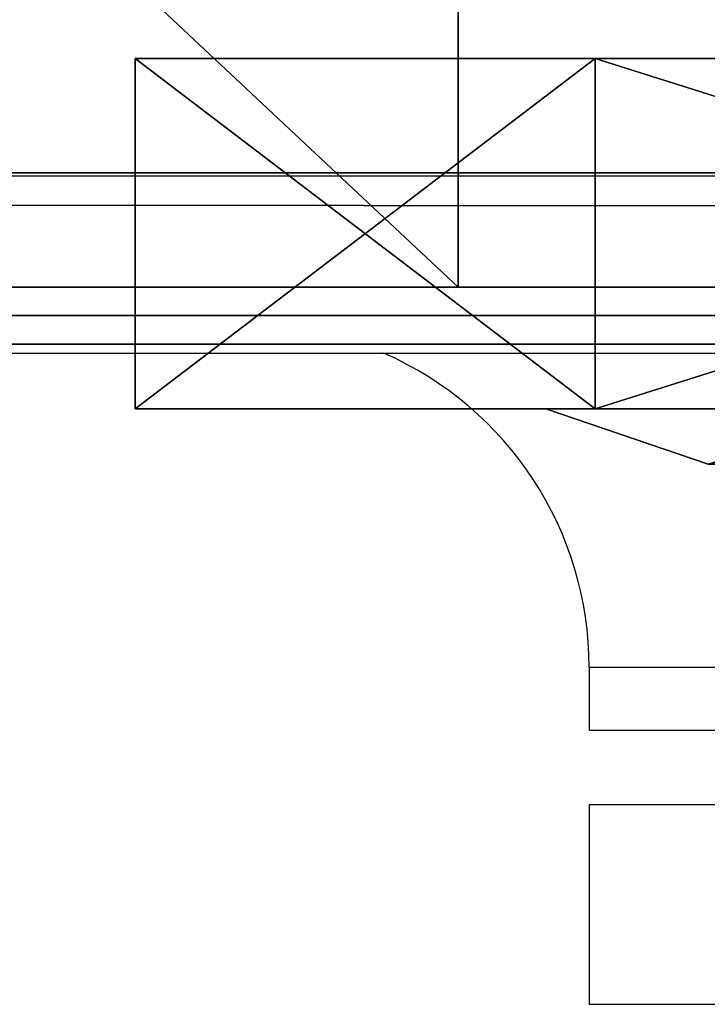
# Model space of a CAD drawing. Units: centimetres. Extents: x -317 to 317, y -161 to 167.
# Drawn here: x -100 to -98, y -1 to 1 of the extents above; entities that cross this region are included whole.
import ezdxf

# ---------------------------------------------------------------- set-up
doc = ezdxf.new("R2010")
doc.units = ezdxf.units.CM
doc.header["$LTSCALE"] = 2.54
doc.layers.get('0').update_dxf_attribs({"true_color": 0xff5454})
doc.layers.add('VP-EQ', color=7, linetype='Continuous', true_color=0x8a3492)

# ---------------------------------------------------------------- blocks, each defined once
blk = doc.blocks.new('Grupuj_23')
at = {"color": 18, "true_color": 0x010101}
for p, q in [((11.2294, 0, 0.2395), (11.2294, 1.9, 0.2395)), ((11.2294, 0, 0.2395), (11.2294, 1.9, 0.2395)), ((36.4007, 0, 18.7306), (9.1068, 0, 18.7306)), ((36.4007, 0, 18.7306), (9.1068, 0, 18.7306))]:
    blk.add_line(p, q, dxfattribs=at)
at = {"color": 18, "true_color": 0x010101, "extrusion": (-9.6586e-16, 1, -1.70337e-15)}
blk.add_arc((-9.2152, 8.5832), 8.5833, 256.42828, 296.19142, dxfattribs=at)
blk.add_arc((-9.2152, 8.5832), 8.5833, 256.42828, 296.19142, dxfattribs=at)
blk.add_arc((-9.2152, 8.5832), 8.5833, 256.42828, 296.19142, dxfattribs=at)
at = {"color": 0, "extrusion": (-9.6586e-16, 1, -1.70337e-15)}
blk.add_arc((-9.2152, 8.5832), 8.5833, 256.42828, 296.19142, dxfattribs=at)
at = {"color": 18, "true_color": 0x010101, "extrusion": (1.78271e-15, -1, -8.87745e-15)}
blk.add_arc((8.381, 21.3793), 21.3308, 277.67384, 294.3023, dxfattribs=at)
blk.add_arc((8.381, 21.3793), 21.3308, 277.67384, 294.3023, dxfattribs=at)
blk.add_arc((8.381, 21.3793), 21.3308, 277.67384, 294.3023, dxfattribs=at)
at = {"color": 0, "extrusion": (1.78271e-15, -1, -8.87745e-15)}
blk.add_arc((8.381, 21.3793), 21.3308, 277.67384, 294.3023, dxfattribs=at)
at = {"color": 18, "true_color": 0x010101}
mesh = blk.add_polyface(dxfattribs=at)
corners = [(36.4007, 0, 18.7306), (9.1068, 1.9, 18.7306), (9.1068, 0, 18.7306), (36.4007, 1.9, 18.7306)]
mesh.append_faces([[corners[k] for k in face] for face in [(0, 1, 2), (1, 0, 3)]], dxfattribs={"vtx0": -1, "color": 18})
mesh = blk.add_polyface(dxfattribs=at)
corners = [(11.2294, 1.9, 0.2395), (9.2627, 0), (9.2627, 1.9), (11.2294, 0, 0.2395)]
mesh.append_faces([[corners[k] for k in face] for face in [(0, 1, 2), (1, 0, 3)]], dxfattribs={"vtx0": -1, "color": 18})
mesh = blk.add_polyface(dxfattribs=at)
corners = [(13.2579, 1.9, 0.6135), (11.2294, 0, 0.2395), (11.2294, 1.9, 0.2395), (13.2579, 0, 0.6135)]
mesh.append_faces([[corners[k] for k in face] for face in [(0, 1, 2), (1, 0, 3)]], dxfattribs={"vtx0": -1, "color": 18})
at = {"color": 0}
mesh = blk.add_polyface(dxfattribs=at)
corners = [(25.1851, 0, 2.2313), (20.4512, 0, 2.2208), (22.8186, 0, 2.0246), (18.1511, 0, 2.8143), (27.4826, 0, 2.8349), (36.3166, 0, 0.4637), (32.1423, 0, 0.7319), (34.6799, 0, 0.3467), (37.8671, 0, 1.0007), (29.7164, 0, 1.5706), (39.2256, 0, 1.9209), (40.9395, 0, 3.3811), (11.2294, 0, 0.2395), (7.2935, 0, 0.2177), (9.2627, 0), (5.4268, 0, 0.8812), (13.2579, 0, 0.6135), (15.2409, 0, 1.1817), (3.4275, 0, 2.2042), (17.1597, 0, 1.9387), (1.8044, 0, 3.9686), (42.2458, 0, 5.2151), (0.6525, 0, 6.071), (43.0657, 0, 7.3121), (0.039, 0, 8.3886), (43.3498, 0, 9.5458), (0, 0, 10.7857), (43.0809, 0, 11.7813), (0.4896, 0, 12.4373), (42.2753, 0, 13.8839), (1.3852, 0, 13.9089), (41.0086, 0, 15.1804), (2.6273, 0, 15.1026), (8.8725, 0, 15.3067), (4.6657, 0, 15.7301), (6.7974, 0, 15.7997), (39.3673, 0, 15.9494), (36.6469, 0, 15.9253), (37.5604, 0, 16.093), (9.1068, 0, 18.7306), (36.4007, 0, 18.7306)]
mesh.append_faces([[corners[k] for k in face] for face in [(0, 1, 2), (5, 6, 7), (12, 13, 14), (34, 33, 35), (37, 36, 38), (39, 37, 40)]], dxfattribs={"vtx0": -1, "color": 0})
mesh.append_faces([[corners[k] for k in face] for face in [(1, 0, 3), (6, 8, 9), (9, 10, 4), (13, 12, 15), (15, 17, 18), (18, 3, 20), (20, 21, 22), (22, 23, 24), (24, 25, 26), (26, 27, 28), (28, 29, 30), (30, 31, 32), (32, 33, 34), (36, 33, 31)]], dxfattribs={"vtx0": -1, "vtx1": -1, "color": 0})
mesh.append_faces([[corners[k] for k in face] for face in [(20, 3, 4), (20, 4, 11), (32, 31, 33), (33, 36, 37)]], dxfattribs={"vtx0": -1, "vtx1": -1, "vtx2": -1, "color": 0})
mesh.append_faces([[corners[k] for k in face] for face in [(3, 0, 4), (6, 5, 8), (9, 8, 10), (4, 10, 11), (15, 12, 16), (15, 16, 17), (18, 17, 19), (18, 19, 3), (20, 11, 21), (22, 21, 23), (24, 23, 25), (26, 25, 27), (28, 27, 29), (30, 29, 31), (37, 39, 33)]], dxfattribs={"vtx0": -1, "vtx2": -1, "color": 0})
blk = doc.blocks.new('mis')
at = {"color": 8, "true_color": 0x6f7c7e}
blk.add_blockref('Grupuj_23', (0, 0), dxfattribs=at)
blk = doc.blocks.new('Grupuj_33')
at = {"color": 18, "true_color": 0x010101}
for p, q in [((8.2834, 13.2015), (11.6412, 10.697)), ((10.7955, 6.537), (9.5806, 8.6418)), ((11.2756, 5.1144), (10.7955, 6.537)), ((9.8914, 6.0248), (9.8993, 6.0091)), ((9.8993, 6.0091), (9.9149, 5.9777)), ((9.9149, 5.9777), (9.9226, 5.962)), ((9.9226, 5.962), (9.9378, 5.9305)), ((9.9378, 5.9305), (9.9453, 5.9148)), ((9.9453, 5.9148), (9.9601, 5.8833)), ((9.9601, 5.8833), (9.9675, 5.8675)), ((9.9675, 5.8675), (9.9819, 5.836)), ((9.9819, 5.836), (9.989, 5.8202)), ((9.989, 5.8202), (10.0031, 5.7887)), ((10.0031, 5.7887), (10.0101, 5.7729)), ((10.0101, 5.7729), (10.0238, 5.7414)), ((10.0238, 5.7414), (10.0305, 5.7256)), ((10.0305, 5.7256), (10.0439, 5.694)), ((10.0439, 5.694), (10.0505, 5.6783)), ((10.0505, 5.6783), (10.0635, 5.6467)), ((10.0635, 5.6467), (10.0699, 5.631)), ((10.0699, 5.631), (10.0825, 5.5995)), ((10.0825, 5.5995), (10.0887, 5.5837)), ((10.0887, 5.5837), (10.101, 5.5522)), ((10.101, 5.5522), (10.107, 5.5365)), ((10.107, 5.5365), (10.119, 5.5051)), ((10.119, 5.5051), (10.1248, 5.4894)), ((10.1248, 5.4894), (10.1364, 5.458)), ((10.1364, 5.458), (10.1421, 5.4423)), ((10.1421, 5.4423), (10.1534, 5.411)), ((10.1534, 5.411), (10.1589, 5.3953)), ((10.1589, 5.3953), (10.1698, 5.3641)), ((10.1698, 5.3641), (10.1752, 5.3485)), ((10.1752, 5.3485), (10.1858, 5.3173)), ((10.1858, 5.3173), (10.191, 5.3017)), ((10.191, 5.3017), (10.2012, 5.2706)), ((10.2012, 5.2706), (10.2062, 5.2551)), ((10.2062, 5.2551), (10.2162, 5.2241)), ((10.2162, 5.2241), (10.2259, 5.1932)), ((10.2259, 5.1932), (10.2354, 5.1624)), ((10.2354, 5.1624), (10.24, 5.147)), ((10.24, 5.147), (10.2492, 5.1163)), ((10.2492, 5.1163), (10.2537, 5.1009)), ((10.2537, 5.1009), (10.2626, 5.0703)), ((10.2626, 5.0703), (10.2669, 5.0551)), ((10.2669, 5.0551), (10.2755, 5.0246)), ((10.2755, 5.0246), (10.2797, 5.0095)), ((10.2797, 5.0095), (10.2879, 4.9792)), ((10.2879, 4.9792), (10.2999, 4.9339)), ((10.2999, 4.9339), (10.3114, 4.8889)), ((10.3114, 4.8889), (10.3226, 4.8442)), ((10.3226, 4.8442), (10.3332, 4.7998)), ((10.3332, 4.7998), (10.3435, 4.7556)), ((10.3435, 4.7556), (10.3533, 4.7118)), ((10.3533, 4.7118), (10.3627, 4.6683)), ((10.3627, 4.6683), (10.3717, 4.6251)), ((10.3717, 4.6251), (10.3803, 4.5823)), ((10.3803, 4.5823), (10.3885, 4.5398)), ((10.3885, 4.5398), (10.3963, 4.4978)), ((10.3963, 4.4978), (10.4037, 4.4561)), ((10.4037, 4.4561), (10.4107, 4.4149)), ((10.4107, 4.4149), (10.4173, 4.374)), ((10.4173, 4.374), (10.4195, 4.3605)), ((10.4195, 4.3605), (10.4256, 4.3203)), ((10.4256, 4.3203), (10.4314, 4.2805)), ((10.4314, 4.2805), (10.4369, 4.2412)), ((10.4369, 4.2412), (10.4419, 4.2023)), ((10.4419, 4.2023), (10.4467, 4.1639)), ((10.4467, 4.1639), (10.451, 4.1259)), ((10.451, 4.1259), (10.4551, 4.0884)), ((10.4551, 4.0884), (10.4587, 4.0514)), ((10.4587, 4.0514), (10.462, 4.0148)), ((10.462, 4.0148), (10.465, 3.9786)), ((10.465, 3.9786), (10.4677, 3.9428)), ((10.4677, 3.9428), (10.47, 3.9075)), ((10.47, 3.9075), (10.4719, 3.8726)), ((10.4719, 3.8726), (10.4736, 3.8382)), ((10.4736, 3.8382), (10.4749, 3.8041)), ((10.4749, 3.8041), (10.4758, 3.7705)), ((10.4758, 3.7705), (10.4765, 3.7373)), ((10.4765, 3.7373), (10.4768, 3.7045)), ((10.4768, 3.7045), (10.4768, 3.6829)), ((10.4768, 3.6829), (10.4766, 3.6507)), ((10.4766, 3.6507), (10.476, 3.619)), ((10.476, 3.619), (10.4752, 3.5877)), ((10.4752, 3.5877), (10.474, 3.5568)), ((10.474, 3.5568), (10.4725, 3.5262)), ((10.4725, 3.5262), (10.4707, 3.4961)), ((10.4707, 3.4961), (10.4686, 3.4663)), ((10.4686, 3.4663), (10.4661, 3.437)), ((10.4661, 3.437), (10.4634, 3.408)), ((10.4634, 3.408), (10.4604, 3.3793)), ((10.4604, 3.3793), (10.4571, 3.3511)), ((10.4571, 3.3511), (10.4534, 3.3232)), ((10.4534, 3.3232), (10.4495, 3.2957)), ((10.4495, 3.2957), (10.4453, 3.2685)), ((10.4453, 3.2685), (10.4408, 3.2417)), ((10.4408, 3.2417), (10.436, 3.2152)), ((10.436, 3.2152), (10.4309, 3.1891)), ((10.4309, 3.1891), (10.4255, 3.1634)), ((10.4255, 3.1634), (10.4199, 3.138)), ((10.4199, 3.138), (10.4139, 3.1129)), ((10.4139, 3.1129), (10.4077, 3.0881)), ((10.4077, 3.0881), (10.4012, 3.0637)), ((10.4012, 3.0637), (10.3945, 3.0397)), ((10.3945, 3.0397), (10.3874, 3.0159)), ((10.3874, 3.0159), (10.3801, 2.9925)), ((10.3801, 2.9925), (10.3725, 2.9694)), ((10.3725, 2.9694), (10.3647, 2.9466)), ((10.3647, 2.9466), (10.3566, 2.9241)), ((10.3566, 2.9241), (10.3482, 2.902)), ((10.3482, 2.902), (10.3396, 2.8801)), ((10.3396, 2.8801), (10.3307, 2.8585)), ((10.3307, 2.8585), (10.3216, 2.8373)), ((10.3216, 2.8373), (10.3122, 2.8163)), ((10.3122, 2.8163), (10.3026, 2.7956)), ((10.3026, 2.7956), (10.2927, 2.7753)), ((10.2927, 2.7753), (10.2826, 2.7552)), ((10.2826, 2.7552), (10.2722, 2.7353)), ((10.2722, 2.7353), (10.2616, 2.7158)), ((10.2616, 2.7158), (10.2508, 2.6965)), ((10.2471, 2.6902), (10.2359, 2.6713)), ((10.2508, 2.6965), (10.2471, 2.6902)), ((10.2359, 2.6713), (10.2245, 2.6526)), ((10.757, 1.8576), (11.2708, 2.6748)), ((10.2245, 2.6526), (10.2129, 2.6343)), ((10.2129, 2.6343), (10.201, 2.6162)), ((10.201, 2.6162), (10.1889, 2.5983)), ((10.1889, 2.5983), (10.1766, 2.5807)), ((10.1766, 2.5807), (10.1641, 2.5634)), ((10.1641, 2.5634), (10.1513, 2.5463)), ((10.1513, 2.5463), (10.1384, 2.5294)), ((10.1384, 2.5294), (10.1252, 2.5128)), ((10.1252, 2.5128), (10.1118, 2.4964)), ((10.1118, 2.4964), (10.0982, 2.4802)), ((10.0982, 2.4802), (10.0843, 2.4643)), ((10.0703, 2.4486), (10.0561, 2.4331)), ((10.0843, 2.4643), (10.0703, 2.4486)), ((10.0561, 2.4331), (10.0416, 2.4179)), ((10.0416, 2.4179), (10.027, 2.4028)), ((10.027, 2.4028), (10.0121, 2.388)), ((10.0121, 2.388), (9.9971, 2.3734)), ((9.9971, 2.3734), (9.9819, 2.359)), ((9.9665, 2.3448), (9.9508, 2.3307)), ((9.9819, 2.359), (9.9665, 2.3448)), ((9.9508, 2.3307), (9.935, 2.3169)), ((9.935, 2.3169), (9.9191, 2.3033)), ((9.9191, 2.3033), (9.9029, 2.2899)), ((9.9029, 2.2899), (9.8865, 2.2766)), ((9.98, 1.2846), (10.757, 1.8576)), ((8.0627, 0.9781), (9.98, 1.2846)), ((11.5822, 0.4117), (8.2834, 0))]:
    blk.add_line(p, q, dxfattribs=at)
mesh = blk.add_polyface(dxfattribs=at)
corners = [(0.4606, 11.4096), (0.0927, 7.2309), (0, 9.8029), (0.8495, 4.771), (0.8779, 7.8694), (0.9012, 9.4947), (1.4139, 12.7825), (1.3246, 11.0641), (1.8452, 11.8823), (2.2748, 13.4548), (2.6273, 12.4557), (3.2855, 13.8692), (3.5643, 12.7059), (3.7945, 13.9715), (4.5281, 12.5988), (5.9547, 14.018), (6.411, 11.7784), (7.1615, 13.7308), (8.0268, 10.5104), (8.2834, 13.2015), (9.5806, 8.6418), (11.6412, 10.697), (10.7955, 6.537), (11.2756, 5.1144), (11.4506, 3.6232), (11.5822, 0.4117), (14.7796, 1.3216), (14.4562, 7.595), (16.6241, 4.0106), (15.7418, 1.7835), (16.5478, 2.4832), (16.7646, 2.9708), (16.7913, 3.5038), (1.508, 5.6233), (2.6273, 2.4838), (2.7467, 3.6465), (4.9695, 0.7793), (4.3086, 2.2751), (6.1498, 1.3109), (6.5682, 0.1418), (8.0627, 0.9781), (8.2834, 0), (9.98, 1.2846), (10.757, 1.8576), (11.2708, 2.6748)]
mesh.append_faces([[corners[k] for k in face] for face in [(0, 1, 2), (31, 28, 32)]], dxfattribs={"vtx0": -1, "color": 18})
mesh.append_faces([[corners[k] for k in face] for face in [(1, 0, 3), (4, 0, 5), (5, 6, 7), (7, 6, 8), (8, 9, 10), (10, 11, 12), (12, 13, 14), (14, 15, 16), (16, 17, 18), (18, 19, 20), (20, 21, 22), (22, 21, 23), (23, 21, 24), (25, 21, 26), (26, 28, 29), (29, 28, 30), (30, 28, 31), (3, 33, 34), (33, 3, 4), (34, 35, 36), (36, 38, 39), (39, 40, 41), (41, 42, 25)]], dxfattribs={"vtx0": -1, "vtx1": -1, "color": 18})
mesh.append_faces([[corners[k] for k in face] for face in [(3, 0, 4), (24, 21, 25)]], dxfattribs={"vtx0": -1, "vtx1": -1, "vtx2": -1, "color": 18})
mesh.append_faces([[corners[k] for k in face] for face in [(5, 0, 6), (8, 6, 9), (10, 9, 11), (12, 11, 13), (14, 13, 15), (16, 15, 17), (18, 17, 19), (20, 19, 21), (26, 21, 27), (26, 27, 28), (34, 33, 35), (36, 35, 37), (36, 37, 38), (39, 38, 40), (41, 40, 42), (25, 42, 43), (25, 43, 44), (25, 44, 24)]], dxfattribs={"vtx0": -1, "vtx2": -1, "color": 18})
mesh = blk.add_polyface(dxfattribs=at)
corners = [(9.3749, 1.9812), (9.3751, 6.83), (9.3957, 1.9897), (9.4097, 6.7865), (9.4163, 1.9985), (9.4268, 6.7646), (9.4368, 2.0074), (9.4437, 6.7427), (9.4572, 2.0164), (9.4604, 6.7206), (9.4774, 2.0257), (9.4934, 6.6764), (9.4974, 2.0351), (9.5096, 6.6541), (9.5173, 2.0447), (9.531, 6.6243), (9.537, 2.0544), (9.5521, 6.5944), (9.5566, 2.0644), (9.5625, 6.5794), (9.576, 2.0744), (9.5831, 6.5494), (9.5953, 2.0847), (9.6136, 6.5041), (9.6144, 2.0951), (9.6236, 6.4889), (9.6333, 2.1057), (9.6433, 6.4585), (9.6521, 2.1165), (9.6531, 6.4433), (9.6707, 2.1275), (9.6725, 6.4128), (9.6892, 2.1386), (9.6916, 6.3821), (9.7074, 2.1499), (9.7104, 6.3514), (9.7256, 2.1613), (9.7381, 6.3052), (9.7435, 2.173), (9.7472, 6.2898), (9.7613, 2.1848), (9.7651, 6.2588), (9.7789, 2.1967), (9.7916, 6.2123), (9.7964, 2.2089), (9.8003, 6.1967), (9.8194, 2.2254), (9.8259, 6.15), (9.8364, 2.2379), (9.8427, 6.1188), (9.8533, 2.2506), (9.8673, 6.0718), (9.87, 2.2635), (9.8754, 6.0562), (9.8865, 2.2766), (9.8914, 6.0248), (9.9029, 2.2899), (9.9149, 5.9777), (9.9191, 2.3033), (9.9226, 5.962), (9.935, 2.3169), (9.9378, 5.9305), (9.9508, 2.3307), (9.9601, 5.8833), (9.9665, 2.3448), (9.9675, 5.8675), (9.9819, 2.359), (9.9819, 5.836), (9.9971, 2.3734), (10.0031, 5.7887), (10.0121, 2.388), (10.0238, 5.7414), (10.027, 2.4028), (10.0305, 5.7256), (10.0416, 2.4179), (10.0439, 5.694), (10.0561, 2.4331), (10.0635, 5.6467), (10.0703, 2.4486), (10.0825, 5.5995), (10.0843, 2.4643), (10.0887, 5.5837), (10.0982, 2.4802), (10.101, 5.5522), (10.1118, 2.4964), (10.119, 5.5051), (10.1252, 2.5128), (10.1364, 5.458), (10.1384, 2.5294), (10.1421, 5.4423), (10.1513, 2.5463), (10.1534, 5.411), (10.1641, 2.5634), (10.1698, 5.3641), (10.1766, 2.5807), (10.1858, 5.3173), (10.1889, 2.5983), (10.191, 5.3017), (10.201, 2.6162), (10.2012, 5.2706), (10.2129, 2.6343), (10.2162, 5.2241), (10.2245, 2.6526)]
mesh.append_faces([[corners[k] for k in face] for face in [(0, 1, 2), (2, 3, 4), (4, 5, 6), (6, 7, 8), (8, 9, 10), (10, 11, 12), (12, 13, 14), (14, 15, 16), (16, 17, 18), (18, 19, 20), (20, 21, 22), (22, 23, 24), (24, 25, 26), (26, 27, 28), (28, 29, 30), (30, 31, 32), (32, 33, 34), (34, 35, 36), (36, 37, 38), (38, 39, 40), (40, 41, 42), (42, 43, 44), (44, 45, 46), (46, 47, 48), (48, 49, 50), (50, 51, 52), (52, 53, 54), (54, 55, 56), (56, 57, 58), (58, 59, 60), (60, 61, 62), (62, 63, 64), (64, 65, 66), (66, 67, 68), (68, 69, 70), (70, 71, 72), (72, 73, 74), (74, 75, 76), (76, 77, 78), (78, 79, 80), (80, 81, 82), (82, 83, 84), (84, 85, 86), (86, 87, 88), (88, 89, 90), (90, 91, 92), (92, 93, 94), (94, 95, 96), (96, 97, 98), (98, 99, 100), (100, 101, 102)]], dxfattribs={"vtx0": -1, "vtx1": -1, "color": 18})
mesh = blk.add_polyface(dxfattribs=at)
corners = [(9.3957, 1.9897), (9.3751, 6.83), (9.3925, 6.8083), (9.4097, 6.7865), (9.4163, 1.9985), (9.4268, 6.7646), (9.4368, 2.0074), (9.4437, 6.7427), (9.4572, 2.0164), (9.4604, 6.7206), (9.4774, 2.0257), (9.477, 6.6985), (9.4934, 6.6764), (9.4974, 2.0351), (9.5096, 6.6541), (9.5173, 2.0447), (9.531, 6.6243), (9.537, 2.0544), (9.5521, 6.5944), (9.5566, 2.0644), (9.5625, 6.5794), (9.576, 2.0744), (9.5831, 6.5494), (9.5953, 2.0847), (9.5933, 6.5343), (9.6136, 6.5041), (9.6144, 2.0951), (9.6236, 6.4889), (9.6333, 2.1057), (9.6433, 6.4585), (9.6521, 2.1165), (9.6531, 6.4433), (9.6707, 2.1275), (9.6725, 6.4128), (9.6892, 2.1386), (9.6916, 6.3821), (9.7074, 2.1499), (9.7104, 6.3514), (9.7256, 2.1613), (9.7197, 6.336), (9.7381, 6.3052), (9.7435, 2.173), (9.7472, 6.2898), (9.7613, 2.1848), (9.7651, 6.2588), (9.7789, 2.1967), (9.774, 6.2433), (9.7916, 6.2123), (9.7964, 2.2089), (9.8003, 6.1967), (9.8194, 2.2254), (9.8174, 6.1656), (9.8259, 6.15), (9.8364, 2.2379), (9.8427, 6.1188), (9.8533, 2.2506), (9.851, 6.1031), (9.8673, 6.0718), (9.87, 2.2635), (9.8754, 6.0562), (9.8865, 2.2766), (9.8914, 6.0248), (9.9029, 2.2899), (9.8993, 6.0091), (9.9149, 5.9777), (9.9191, 2.3033), (9.9226, 5.962), (9.935, 2.3169), (9.9378, 5.9305), (9.9508, 2.3307), (9.9453, 5.9148), (9.9601, 5.8833), (9.9665, 2.3448), (9.9675, 5.8675), (9.9819, 2.359), (9.9819, 5.836), (9.9971, 2.3734), (9.989, 5.8202), (10.0031, 5.7887), (10.0121, 2.388), (10.0101, 5.7729), (10.0238, 5.7414), (10.027, 2.4028), (10.0305, 5.7256), (10.0416, 2.4179), (10.0439, 5.694), (10.0561, 2.4331), (10.0505, 5.6783), (10.0635, 5.6467), (10.0703, 2.4486), (10.0699, 5.631)]
mesh.append_faces([[corners[k] for k in face] for face in [(0, 1, 2), (0, 2, 3), (4, 3, 5), (6, 5, 7), (8, 7, 9), (10, 9, 11), (10, 11, 12), (13, 12, 14), (15, 14, 16), (17, 16, 18), (19, 18, 20), (21, 20, 22), (23, 22, 24), (23, 24, 25), (26, 25, 27), (28, 27, 29), (30, 29, 31), (32, 31, 33), (34, 33, 35), (36, 35, 37), (38, 37, 39), (38, 39, 40), (41, 40, 42), (43, 42, 44), (45, 44, 46), (45, 46, 47), (48, 47, 49), (50, 49, 51), (50, 51, 52), (53, 52, 54), (55, 54, 56), (55, 56, 57), (58, 57, 59), (60, 59, 61), (62, 61, 63), (62, 63, 64), (65, 64, 66), (67, 66, 68), (69, 68, 70), (69, 70, 71), (72, 71, 73), (74, 73, 75), (76, 75, 77), (76, 77, 78), (79, 78, 80), (79, 80, 81), (82, 81, 83), (84, 83, 85), (86, 85, 87), (86, 87, 88), (89, 88, 90)]], dxfattribs={"vtx0": -1, "vtx2": -1, "color": 18})
mesh = blk.add_polyface(dxfattribs=at)
corners = [(10.0703, 2.4486), (10.0699, 5.631), (10.0825, 5.5995), (10.0843, 2.4643), (10.0887, 5.5837), (10.0982, 2.4802), (10.101, 5.5522), (10.1118, 2.4964), (10.107, 5.5365), (10.119, 5.5051), (10.1252, 2.5128), (10.1248, 5.4894), (10.1364, 5.458), (10.1384, 2.5294), (10.1421, 5.4423), (10.1513, 2.5463), (10.1534, 5.411), (10.1641, 2.5634), (10.1589, 5.3953), (10.1698, 5.3641), (10.1766, 2.5807), (10.1752, 5.3485), (10.1858, 5.3173), (10.1889, 2.5983), (10.191, 5.3017), (10.201, 2.6162), (10.2012, 5.2706), (10.2129, 2.6343), (10.2062, 5.2551), (10.2162, 5.2241), (10.2245, 2.6526), (10.2259, 5.1932), (10.2359, 2.6713), (10.2354, 5.1624), (10.24, 5.147), (10.2471, 2.6902), (10.2492, 5.1163), (10.2508, 2.6965), (10.2537, 5.1009), (10.2616, 2.7158), (10.2626, 5.0703), (10.2722, 2.7353), (10.2669, 5.0551), (10.2755, 5.0246), (10.2826, 2.7552), (10.2797, 5.0095), (10.2879, 4.9792), (10.2927, 2.7753), (10.2999, 4.9339), (10.3026, 2.7956), (10.3114, 4.8889), (10.3122, 2.8163), (10.3226, 4.8442), (10.3307, 2.8585), (10.3332, 4.7998), (10.3396, 2.8801), (10.3435, 4.7556), (10.3482, 2.902), (10.3533, 4.7118), (10.3566, 2.9241), (10.3627, 4.6683), (10.3647, 2.9466), (10.3717, 4.6251), (10.3725, 2.9694), (10.3803, 4.5823), (10.3874, 3.0159), (10.3885, 4.5398), (10.3945, 3.0397), (10.3963, 4.4978), (10.4012, 3.0637), (10.4037, 4.4561), (10.4077, 3.0881), (10.4107, 4.4149), (10.4139, 3.1129), (10.4173, 4.374), (10.4199, 3.138), (10.4195, 4.3605), (10.4256, 4.3203), (10.4309, 3.1891), (10.4314, 4.2805), (10.436, 3.2152), (10.4369, 4.2412), (10.4408, 3.2417), (10.4419, 4.2023), (10.4453, 3.2685), (10.4467, 4.1639), (10.4495, 3.2957), (10.451, 4.1259), (10.4534, 3.3232), (10.4551, 4.0884), (10.4571, 3.3511), (10.4587, 4.0514), (10.4604, 3.3793), (10.462, 4.0148)]
mesh.append_faces([[corners[k] for k in face] for face in [(0, 1, 2), (3, 2, 4), (5, 4, 6), (7, 6, 8), (7, 8, 9), (10, 9, 11), (10, 11, 12), (13, 12, 14), (15, 14, 16), (17, 16, 18), (17, 18, 19), (20, 19, 21), (20, 21, 22), (23, 22, 24), (25, 24, 26), (27, 26, 28), (27, 28, 29), (30, 29, 31), (32, 31, 33), (32, 33, 34), (35, 34, 36), (37, 36, 38), (39, 38, 40), (41, 40, 42), (41, 42, 43), (44, 43, 45), (44, 45, 46), (47, 46, 48), (49, 48, 50), (51, 50, 52), (53, 52, 54), (55, 54, 56), (57, 56, 58), (59, 58, 60), (61, 60, 62), (63, 62, 64), (65, 64, 66), (67, 66, 68), (69, 68, 70), (71, 70, 72), (73, 72, 74), (75, 74, 76), (75, 76, 77), (78, 77, 79), (80, 79, 81), (82, 81, 83), (84, 83, 85), (86, 85, 87), (88, 87, 89), (90, 89, 91), (92, 91, 93)]], dxfattribs={"vtx0": -1, "vtx2": -1, "color": 18})
mesh = blk.add_polyface(dxfattribs=at)
corners = [(10.2245, 2.6526), (10.2259, 5.1932), (10.2359, 2.6713), (10.24, 5.147), (10.2471, 2.6902), (10.2492, 5.1163), (10.2508, 2.6965), (10.2537, 5.1009), (10.2616, 2.7158), (10.2626, 5.0703), (10.2722, 2.7353), (10.2755, 5.0246), (10.2826, 2.7552), (10.2879, 4.9792), (10.2927, 2.7753), (10.2999, 4.9339), (10.3026, 2.7956), (10.3114, 4.8889), (10.3122, 2.8163), (10.3226, 4.8442), (10.3216, 2.8373), (10.3307, 2.8585), (10.3332, 4.7998), (10.3396, 2.8801), (10.3435, 4.7556), (10.3482, 2.902), (10.3533, 4.7118), (10.3566, 2.9241), (10.3627, 4.6683), (10.3647, 2.9466), (10.3717, 4.6251), (10.3725, 2.9694), (10.3803, 4.5823), (10.3801, 2.9925), (10.3874, 3.0159), (10.3885, 4.5398), (10.3945, 3.0397), (10.3963, 4.4978), (10.4012, 3.0637), (10.4037, 4.4561), (10.4077, 3.0881), (10.4107, 4.4149), (10.4139, 3.1129), (10.4173, 4.374), (10.4199, 3.138), (10.4256, 4.3203), (10.4255, 3.1634), (10.4309, 3.1891), (10.4314, 4.2805), (10.436, 3.2152), (10.4369, 4.2412), (10.4408, 3.2417), (10.4419, 4.2023), (10.4453, 3.2685), (10.4467, 4.1639), (10.4495, 3.2957), (10.451, 4.1259), (10.4534, 3.3232), (10.4551, 4.0884), (10.4571, 3.3511), (10.4587, 4.0514), (10.4604, 3.3793), (10.462, 4.0148), (10.4634, 3.408), (10.465, 3.9786), (10.4661, 3.437), (10.4677, 3.9428), (10.4686, 3.4663), (10.47, 3.9075), (10.4707, 3.4961), (10.4719, 3.8726), (10.4725, 3.5262), (10.4736, 3.8382), (10.474, 3.5568), (10.4749, 3.8041), (10.4752, 3.5877), (10.4758, 3.7705), (10.476, 3.619), (10.4765, 3.7373), (10.4766, 3.6507), (10.4768, 3.7045), (10.4768, 3.6829)]
mesh.append_faces([[corners[k] for k in face] for face in [(79, 80, 81)]], dxfattribs={"vtx0": -1, "color": 18})
mesh.append_faces([[corners[k] for k in face] for face in [(0, 1, 2), (2, 3, 4), (4, 5, 6), (6, 7, 8), (8, 9, 10), (10, 11, 12), (12, 13, 14), (14, 15, 16), (16, 17, 18), (18, 19, 20), (20, 19, 21), (21, 22, 23), (23, 24, 25), (25, 26, 27), (27, 28, 29), (29, 30, 31), (31, 32, 33), (33, 32, 34), (34, 35, 36), (36, 37, 38), (38, 39, 40), (40, 41, 42), (42, 43, 44), (44, 45, 46), (46, 45, 47), (47, 48, 49), (49, 50, 51), (51, 52, 53), (53, 54, 55), (55, 56, 57), (57, 58, 59), (59, 60, 61), (61, 62, 63), (63, 64, 65), (65, 66, 67), (67, 68, 69), (69, 70, 71), (71, 72, 73), (73, 74, 75), (75, 76, 77), (77, 78, 79)]], dxfattribs={"vtx0": -1, "vtx1": -1, "color": 18})
mesh.append_faces([[corners[k] for k in face] for face in [(63, 62, 64), (65, 64, 66), (67, 66, 68), (69, 68, 70), (71, 70, 72), (73, 72, 74), (75, 74, 76), (77, 76, 78), (79, 78, 80)]], dxfattribs={"vtx0": -1, "vtx2": -1, "color": 18})
blk = doc.blocks.new('Grupuj_32')
at = {"color": 0}
blk.add_blockref('mis', (0, 0.05), dxfattribs=at)
at = {"color": 0, "extrusion": (-1.15915e-16, -1, 3.57721e-15), "zscale": -1, "rotation": 359.9999999997164}
blk.add_blockref('Grupuj_33', (0.8951, 0.8884), dxfattribs=at)
blk = doc.blocks.new('Grupuj_30')
at = {"color": 0}
for p, q in [((0.613, 0.8052, 4.6929), (0.613, 2.749, 5.4981)), ((0.613, 0.8052, 4.6929), (0.613, 2.749, 5.4981)), ((0.6131, 2.749, 0), (0.6131, 0.8052, 0.8052)), ((0.6131, 2.749, 0), (0.6131, 0.8052, 0.8052)), ((0.6131, 0.7192, 2.749), (0.6131, 1.3137, 4.1844)), ((0.6131, 1.3137, 1.3137), (0.6131, 0.7192, 2.749)), ((0.6131, 1.3137, 1.3137), (0.6131, 0.7192, 2.749)), ((0.6131, 0.7192, 2.749), (0.6131, 1.3137, 4.1844)), ((0.6131, 0.7192, 2.749), (0.7101, 1.0029, 2.749)), ((0.6131, 0.7192, 2.749), (0.7101, 1.0029, 2.749)), ((0, 0.8052, 0.8052), (0.6131, 0.8052, 0.8052)), ((0, 0.8052, 0.8052), (0.6131, 0.8052, 0.8052)), ((0, 0.8052, 4.6929), (0.613, 0.8052, 4.6929)), ((0, 0.8052, 4.6929), (0.613, 0.8052, 4.6929)), ((0.6131, 0, 2.749), (0.613, 0.8052, 4.6929)), ((0.6131, 0, 2.749), (0.613, 0.8052, 4.6929)), ((0.6131, 0.8052, 0.8052), (0.6131, 0, 2.749)), ((0.6131, 0.8052, 0.8052), (0.6131, 0, 2.749)), ((0, 0, 2.749), (0.6131, 0, 2.749)), ((0, 0, 2.749), (0.6131, 0, 2.749))]:
    blk.add_line(p, q, dxfattribs=at)
at = {"color": 0, "extrusion": (1, 1.56226e-07, 5.98573e-06)}
blk.add_circle((2.749, 2.749, 0), 2.749, dxfattribs=at)
blk.add_circle((2.749, 2.749, 0), 2.749, dxfattribs=at)
blk.add_circle((2.749, 2.749, 0), 2.749, dxfattribs=at)
blk.add_circle((2.749, 2.749, 0), 2.749, dxfattribs=at)
blk.add_circle((2.749, 2.749, 0), 2.749, dxfattribs=at)
blk.add_circle((2.749, 2.749, 0), 2.749, dxfattribs=at)
blk.add_circle((2.749, 2.749, 0), 2.749, dxfattribs=at)
blk.add_circle((2.749, 2.749, 0), 2.749, dxfattribs=at)
blk.add_circle((2.749, 2.749, 0), 2.749, dxfattribs=at)
at = {"color": 0}
mesh = blk.add_polyface(dxfattribs=at)
corners = [(0, 0.8052, 4.6929), (0, 0.8052, 0.8052), (0, 0, 2.749), (0, 2.749), (0, 2.749, 5.4981), (0, 4.6929, 0.8052), (0, 4.6929, 4.6929), (0, 5.4981, 2.749)]
mesh.append_faces([[corners[k] for k in face] for face in [(0, 1, 2), (5, 6, 7)]], dxfattribs={"vtx0": -1, "color": 0})
mesh.append_faces([[corners[k] for k in face] for face in [(1, 0, 3), (3, 4, 5)]], dxfattribs={"vtx0": -1, "vtx1": -1, "color": 0})
mesh.append_faces([[corners[k] for k in face] for face in [(3, 0, 4), (5, 4, 6)]], dxfattribs={"vtx0": -1, "vtx2": -1, "color": 0})
mesh = blk.add_polyface(dxfattribs=at)
corners = [(0.6131, 0.8052, 0.8052), (0.6131, 0.7192, 2.749), (0.6131, 0, 2.749), (0.6131, 1.3137, 1.3137), (0.6131, 2.749, 0), (0.6131, 2.749, 0.7192), (0.6131, 4.6929, 0.8052), (0.6131, 4.1844, 1.3137), (0.6131, 4.7789, 2.749), (0.6131, 5.4981, 2.749), (0.613, 0.8052, 4.6929), (0.6131, 1.3137, 4.1844), (0.613, 2.749, 5.4981), (0.613, 2.749, 4.7789), (0.6131, 4.1844, 4.1844), (0.613, 4.6929, 4.6929)]
mesh.append_faces([[corners[k] for k in face] for face in [(0, 1, 2), (1, 0, 3), (3, 4, 5), (5, 6, 7), (7, 6, 8), (10, 11, 12), (12, 14, 15), (15, 8, 9)]], dxfattribs={"vtx0": -1, "vtx1": -1, "color": 0})
mesh.append_faces([[corners[k] for k in face] for face in [(3, 0, 4), (5, 4, 6), (8, 6, 9), (1, 10, 2), (10, 1, 11), (12, 11, 13), (12, 13, 14), (15, 14, 8)]], dxfattribs={"vtx0": -1, "vtx2": -1, "color": 0})
mesh = blk.add_polyface(dxfattribs=at)
corners = [(0, 2.749), (0.6131, 0.8052, 0.8052), (0, 0.8052, 0.8052), (0.6131, 2.749, 0)]
mesh.append_faces([[corners[k] for k in face] for face in [(0, 1, 2), (1, 0, 3)]], dxfattribs={"vtx0": -1, "color": 0})
mesh = blk.add_polyface(dxfattribs=at)
corners = [(0, 0.8052, 4.6929), (0.613, 2.749, 5.4981), (0, 2.749, 5.4981), (0.613, 0.8052, 4.6929)]
mesh.append_faces([[corners[k] for k in face] for face in [(0, 1, 2), (1, 0, 3)]], dxfattribs={"vtx0": -1, "color": 0})
mesh = blk.add_polyface(dxfattribs=at)
corners = [(0.7101, 1.0029, 2.749), (0.6131, 1.3137, 4.1844), (0.6131, 0.7192, 2.749), (0.7101, 1.5143, 3.9838)]
mesh.append_faces([[corners[k] for k in face] for face in [(0, 1, 2), (1, 0, 3)]], dxfattribs={"vtx0": -1, "color": 0})
mesh = blk.add_polyface(dxfattribs=at)
corners = [(0.6131, 1.3137, 1.3137), (0.7101, 1.0029, 2.749), (0.6131, 0.7192, 2.749), (0.7101, 1.5143, 1.5143)]
mesh.append_faces([[corners[k] for k in face] for face in [(0, 1, 2), (1, 0, 3)]], dxfattribs={"vtx0": -1, "color": 0})
mesh = blk.add_polyface(dxfattribs=at)
corners = [(0.6131, 0.8052, 0.8052), (0, 0, 2.749), (0, 0.8052, 0.8052), (0.6131, 0, 2.749)]
mesh.append_faces([[corners[k] for k in face] for face in [(0, 1, 2), (1, 0, 3)]], dxfattribs={"vtx0": -1, "color": 0})
mesh = blk.add_polyface(dxfattribs=at)
corners = [(0.6131, 0, 2.749), (0, 0.8052, 4.6929), (0, 0, 2.749), (0.613, 0.8052, 4.6929)]
mesh.append_faces([[corners[k] for k in face] for face in [(0, 1, 2), (1, 0, 3)]], dxfattribs={"vtx0": -1, "color": 0})
blk = doc.blocks.new('r_czka_LOW_1')
at = {"color": 28, "true_color": 0x0a0a0a}
blk.add_blockref('Grupuj_30', (157.55, 84.6285, 100.2201), dxfattribs=at)
blk = doc.blocks.new('Grupuj_12')
at = {"color": 0, "extrusion": (0, 0, -1), "zscale": -1, "rotation": 90.00000000001643}
blk.add_blockref('r_czka_LOW_1', (84.6285, -146.2283, 100.2201), dxfattribs=at)
blk = doc.blocks.new('Grupuj_18')
at = {"color": 0}
for p, q in [((329.6126, 0.3, 7.69), (0, 0.3, 7.69)), ((329.6126, 0.3, 7.69), (0, 0.3, 7.69)), ((4.6115, 0.3, 0.31), (325.001, 0.3, 0.31)), ((4.6115, 0.3, 0.31), (325.001, 0.3, 0.31)), ((4.6115, 0.3, 0.31), (325.001, 0.3, 0.31)), ((329.6126, 0, 8), (0, 0, 8)), ((329.6126, 0, 8), (0, 0, 8)), ((4.6115, 0, 0.31), (325.001, 0, 0.31)), ((4.6115, 0, 0.31), (325.001, 0, 0.31)), ((4.6115, 0, 0.31), (325.001, 0, 0.31)), ((4.8052, 0, 0), (324.8073, 0)), ((4.8052, 0, 0), (324.8073, 0))]:
    blk.add_line(p, q, dxfattribs=at)
mesh = blk.add_polyface(dxfattribs=at)
corners = [(329.6126, 0, 8), (0, 6, 8), (0, 0, 8), (329.6126, 6, 8)]
mesh.append_faces([[corners[k] for k in face] for face in [(0, 1, 2), (1, 0, 3)]], dxfattribs={"vtx0": -1, "color": 0})
mesh = blk.add_polyface(dxfattribs=at)
corners = [(4.8052, 6), (324.8073, 0), (4.8052, 0, 0), (324.8073, 6)]
mesh.append_faces([[corners[k] for k in face] for face in [(0, 1, 2), (1, 0, 3)]], dxfattribs={"vtx0": -1, "color": 0})
mesh = blk.add_polyface(dxfattribs=at)
corners = [(329.6126, 5.7, 7.69), (0, 0.3, 7.69), (0, 5.7, 7.69), (329.6126, 0.3, 7.69)]
mesh.append_faces([[corners[k] for k in face] for face in [(0, 1, 2), (1, 0, 3)]], dxfattribs={"vtx0": -1, "color": 0})
mesh = blk.add_polyface(dxfattribs=at)
corners = [(325.001, 0.3, 0.31), (4.6115, 5.7, 0.31), (4.6115, 0.3, 0.31), (325.001, 5.7, 0.31)]
mesh.append_faces([[corners[k] for k in face] for face in [(0, 1, 2), (1, 0, 3)]], dxfattribs={"vtx0": -1, "color": 0})
mesh = blk.add_polyface(dxfattribs=at)
corners = [(4.6115, 0.3, 0.31), (329.6126, 0.3, 7.69), (325.001, 0.3, 0.31), (0, 0.3, 7.69)]
mesh.append_faces([[corners[k] for k in face] for face in [(0, 1, 2), (1, 0, 3)]], dxfattribs={"vtx0": -1, "color": 0})
mesh = blk.add_polyface(dxfattribs=at)
corners = [(325.001, 0, 0.31), (4.6115, 0.3, 0.31), (4.6115, 0, 0.31), (325.001, 0.3, 0.31)]
mesh.append_faces([[corners[k] for k in face] for face in [(0, 1, 2), (1, 0, 3)]], dxfattribs={"vtx0": -1, "color": 0})
mesh = blk.add_polyface(dxfattribs=at)
corners = [(329.6126, 0, 7.69), (4.6115, 0, 0.31), (325.001, 0, 0.31), (0, 0, 7.69), (329.6126, 0, 8), (0, 0, 8)]
mesh.append_faces([[corners[k] for k in face] for face in [(0, 1, 2), (3, 4, 5)]], dxfattribs={"vtx0": -1, "color": 0})
mesh.append_faces([[corners[k] for k in face] for face in [(1, 0, 3)]], dxfattribs={"vtx0": -1, "vtx1": -1, "color": 0})
mesh.append_faces([[corners[k] for k in face] for face in [(3, 0, 4)]], dxfattribs={"vtx0": -1, "vtx2": -1, "color": 0})
mesh = blk.add_polyface(dxfattribs=at)
corners = [(325.001, 0, 0.31), (4.8052, 0, 0), (324.8073, 0), (4.6115, 0, 0.31)]
mesh.append_faces([[corners[k] for k in face] for face in [(0, 1, 2), (1, 0, 3)]], dxfattribs={"vtx0": -1, "color": 0})
blk = doc.blocks.new('Grupuj_17')
at = {"color": 0, "extrusion": (0, 0, -1), "zscale": -1, "rotation": 179.9999999999996}
blk.add_blockref('Grupuj_12', (-67.1586, 22.6939, -25.2118), dxfattribs=at)
at = {"color": 8, "true_color": 0x6f7c7f}
blk.add_blockref('Grupuj_18', (1.8642, 10.8722, 40.6029), dxfattribs=at)
at = {"color": 0, "extrusion": (0, 0, -1), "zscale": -1}
blk.add_blockref('Grupuj_32', (-78.9534, 10.9222, -21.8724), dxfattribs=at)
blk = doc.blocks.new('RC0670_')
at = {"layer": 'VP-EQ', "color": 0, "linetype": 'Continuous', "lineweight": 25}
for p, q in [((1300.8473, 691.6313), (1331.647, 691.6313)), ((1300.8473, 691.3213), (1331.647, 691.3213)), ((1328.9384, 690.7713), (1328.9384, 690.6613)), ((1328.9384, 690.7713), (1331.647, 690.7713)), ((1328.9384, 690.6613), (1331.647, 690.6613)), ((1328.9384, 690.5313), (1328.9384, 690.1813)), ((1328.9384, 690.5313), (1331.647, 690.5313)), ((1328.9384, 690.1813), (1331.647, 690.1813))]:
    blk.add_line(p, q, dxfattribs=at)
blk.add_arc((1328.3384, 690.7713), 0.6, 0, 66.4435, dxfattribs=at)
blk = doc.blocks.new('RC0670_2D')
at = {"layer": 'VP-EQ', "color": 0}
blk.add_blockref('RC0670_', (0, 0), dxfattribs=at)

msp = doc.modelspace()

# ---------------------------------------------------------------- block references
at = {"color": 0}
msp.add_blockref('Grupuj_17', (-166.6389, -10.5799), dxfattribs=at)
at = {"layer": 'VP-EQ', "color": 0}
msp.add_blockref('RC0670_2D', (-1427.6239, -691.0445), dxfattribs=at)

doc.saveas('drawing.dxf')
